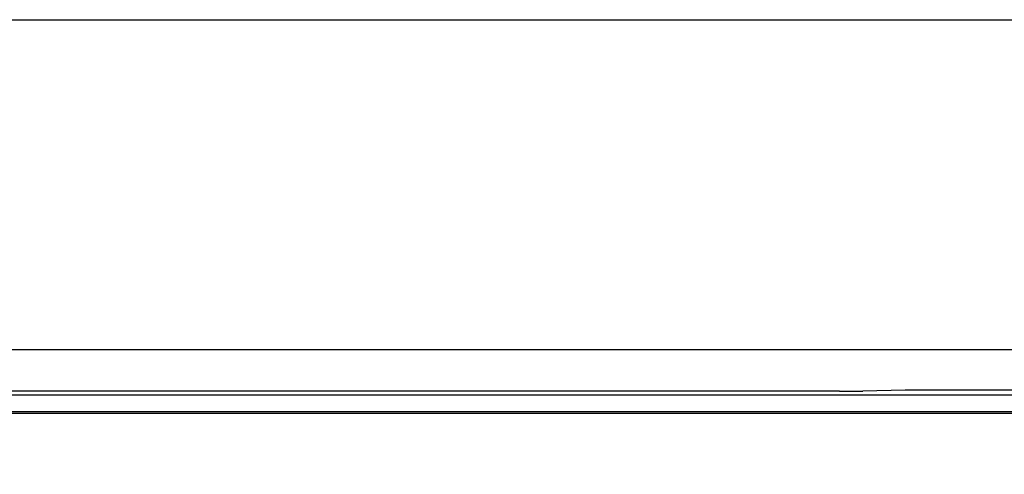
# Model space of a CAD drawing. Extents: x 28111 to 54233, y -10810 to -2410.
# Drawn here: x 44513 to 44632, y -8048 to -7993 of the extents above; entities that cross this region are included whole.
import ezdxf

# ---------------------------------------------------------------- set-up
doc = ezdxf.new("R2010")
doc.units = 0
doc.header["$LTSCALE"] = 50
doc.header["$MEASUREMENT"] = 0
for name, color, linetype in [('120-キャビネット（外）', 7, 'CONTINUOUS'), ('126-甲板', 2, 'CONTINUOUS'), ('150-機器', 8, 'CONTINUOUS')]:
    doc.layers.add(name, color=color, linetype=linetype)

msp = doc.modelspace()

# ---------------------------------------------------------------- linework, layer by layer
at = {"layer": '120-キャビネット（外）', "color": 6}
msp.add_lwpolyline([(44903.03, -8032.51), (44453.03, -8032.51), (44453.03, -8487.51), (44903.03, -8487.51)], close=True, dxfattribs=at)
at = {"layer": '126-甲板'}
msp.add_lwpolyline([(43531.03, -7992.51), (45975.03, -7992.51), (45975.03, -8032.51), (43531.03, -8032.51)], close=True, dxfattribs=at)
at = {"layer": '150-機器', "color": 13, "linetype": 'Continuous'}
for p, q in [((44612.38, -8037.51), (44455.53, -8037.51)), ((44900.04, -8038), (44456.03, -8038)), ((44612.38, -8037.51), (44613.16, -8037.51)), ((44613.16, -8037.51), (44613.91, -8037.5)), ((44613.91, -8037.5), (44614.6, -8037.49)), ((44614.6, -8037.49), (44615.21, -8037.48)), ((44620.36, -8037.38), (44615.21, -8037.48)), ((44620.97, -8037.37), (44620.36, -8037.38)), ((44621.66, -8037.36), (44620.97, -8037.37)), ((44622.41, -8037.36), (44621.66, -8037.36)), ((44623.19, -8037.36), (44622.41, -8037.36)), ((44732.88, -8037.36), (44623.19, -8037.36)), ((44896.53, -8040.01), (44459.53, -8040.01)), ((44896.53, -8040.21), (44459.53, -8040.21))]:
    msp.add_line(p, q, dxfattribs=at)

doc.saveas('drawing.dxf')
